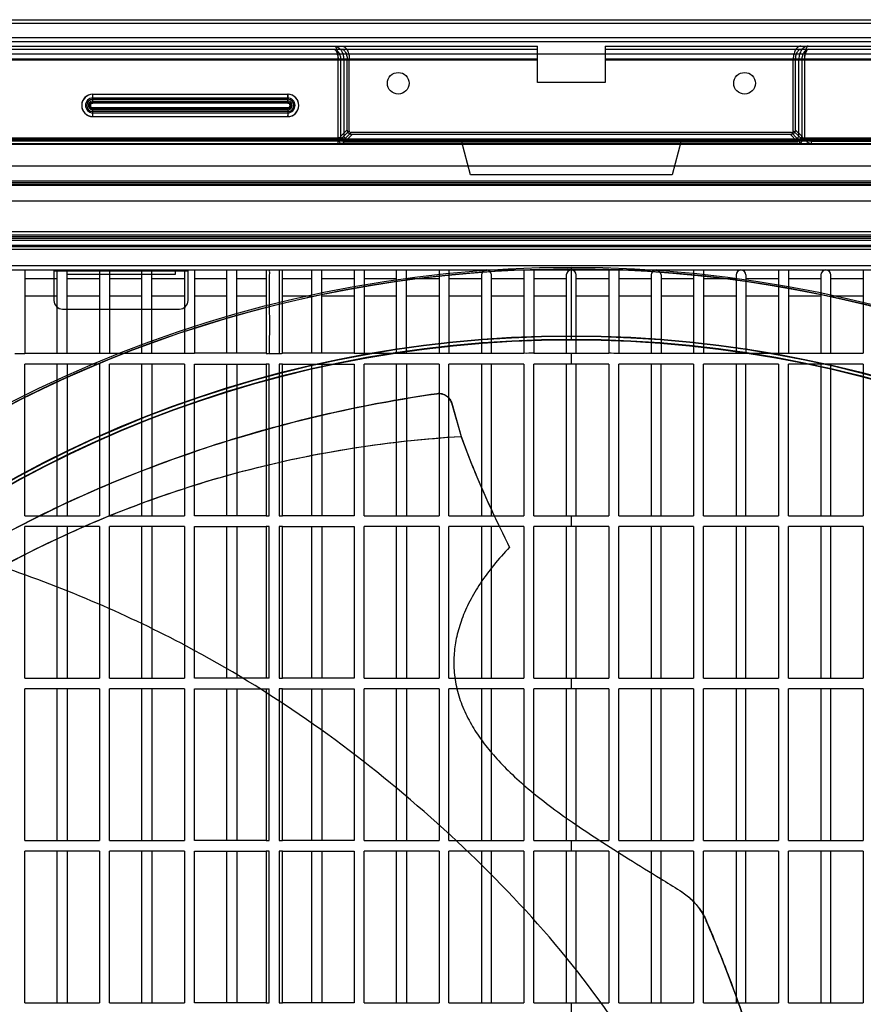
# Model space of a CAD drawing. Units: millimetres. Extents: x -44717 to 3890, y -11358 to 8889.
# Drawn here: x -42872 to -42677, y -9390 to -9163 of the extents above; entities that cross this region are included whole.
import ezdxf

# ---------------------------------------------------------------- set-up
doc = ezdxf.new("R2010")
doc.units = ezdxf.units.MM
doc.header["$LTSCALE"] = 46.255
doc.layers.get('0').update_dxf_attribs({"linetype": 'CONTINUOUS'})

msp = doc.modelspace()

# ---------------------------------------------------------------- linework, layer by layer
at = {"color": 7, "linetype": 'Continuous'}
for p, q in [((-42200.938, -9163.404), (-43062.695, -9163.404)), ((-43060.574, -9162.526), (-42203.059, -9162.526)), ((-43073.116, -9167.526), (-42190.516, -9167.526)), ((-43065.938, -9166.647), (-42197.695, -9166.647)), ((-43056.816, -9168.626), (-42752.585, -9168.626)), ((-42752.585, -9177.014), (-42752.585, -9168.626)), ((-42736.985, -9168.626), (-42736.985, -9177.014)), ((-42736.985, -9168.626), (-42207.251, -9168.626)), ((-42187.516, -9170.526), (-43076.116, -9170.526)), ((-43056.807, -9169.319), (-42752.585, -9169.319)), ((-42736.985, -9169.319), (-42207.26, -9169.319)), ((-42952.278, -9171.819), (-42752.585, -9171.819)), ((-42752.585, -9171.626), (-42951.816, -9171.626)), ((-42798.683, -9191.126), (-42798.683, -9171.626)), ((-42798.076, -9189.46), (-42798.076, -9171.819)), ((-42797.383, -9171.626), (-42797.383, -9189.46)), ((-42796.546, -9187.93), (-42796.546, -9171.819)), ((-42796.084, -9188.161), (-42796.084, -9171.626)), ((-42671.816, -9171.626), (-42736.985, -9171.626)), ((-42736.985, -9171.819), (-42671.355, -9171.819)), ((-42693.549, -9188.161), (-42693.549, -9171.626)), ((-42693.087, -9171.819), (-42693.087, -9187.93)), ((-42692.249, -9189.46), (-42692.249, -9171.626)), ((-42691.557, -9171.819), (-42691.557, -9189.46)), ((-42690.95, -9171.626), (-42690.95, -9190.326)), ((-42736.985, -9177.014), (-42752.585, -9177.014)), ((-42855.316, -9181.769), (-42855.316, -9179.748)), ((-42855.316, -9179.748), (-42810.264, -9179.748)), ((-42810.316, -9181.769), (-42810.317, -9179.748)), ((-42810.316, -9180.614), (-42855.316, -9180.614)), ((-42855.316, -9180.903), (-42810.316, -9180.903)), ((-42855.316, -9181.307), (-42810.317, -9181.307)), ((-42810.316, -9181.596), (-42855.316, -9181.596)), ((-42810.316, -9181.769), (-42855.316, -9181.769)), ((-42855.316, -9184.903), (-42855.316, -9182.882)), ((-42810.316, -9182.882), (-42855.316, -9182.882)), ((-42855.316, -9183.055), (-42810.316, -9183.055)), ((-42810.316, -9183.344), (-42855.316, -9183.344)), ((-42810.316, -9183.748), (-42855.316, -9183.748)), ((-42855.316, -9184.037), (-42810.316, -9184.037)), ((-42810.316, -9182.882), (-42810.316, -9184.903)), ((-42855.369, -9184.903), (-42810.316, -9184.903)), ((-42798.076, -9189.46), (-42796.546, -9187.93)), ((-42796.084, -9188.161), (-42797.383, -9189.46)), ((-42796.95, -9189.893), (-42795.651, -9188.594)), ((-42795.42, -9189.055), (-42796.95, -9190.585)), ((-42693.982, -9188.594), (-42795.651, -9188.594)), ((-42694.212, -9189.055), (-42795.42, -9189.055)), ((-42692.683, -9190.585), (-42694.212, -9189.055)), ((-42693.982, -9188.594), (-42692.683, -9189.893)), ((-42692.249, -9189.46), (-42693.549, -9188.161)), ((-42693.087, -9187.93), (-42691.557, -9189.46)), ((-43076.116, -9190.026), (-42187.516, -9190.026)), ((-42187.816, -9190.326), (-43075.816, -9190.326)), ((-43075.816, -9191.126), (-42337.296, -9191.126)), ((-43075.616, -9190.526), (-42188.016, -9190.526)), ((-43073.316, -9189.826), (-42798.683, -9189.826)), ((-42337.656, -9191.326), (-43069.08, -9191.326)), ((-42797.256, -9190.125), (-42692.377, -9190.125)), ((-42692.377, -9190.817), (-42797.256, -9190.817)), ((-42768.09, -9198.325), (-42770.179, -9190.526)), ((-42719.397, -9190.526), (-42721.487, -9198.325)), ((-42691.815, -9189.826), (-42466.049, -9189.826)), ((-42689.35, -9191.126), (-42689.35, -9190.626)), ((-42466.784, -9190.626), (-42689.35, -9190.626)), ((-42264.098, -9196.385), (-43000.662, -9196.385)), ((-42264.098, -9199.849), (-43000.662, -9199.849)), ((-43000.662, -9200.542), (-42264.098, -9200.542)), ((-43000.373, -9200.137), (-42468.35, -9200.137)), ((-42721.487, -9198.325), (-42768.09, -9198.325)), ((-42468.35, -9200.83), (-43000.373, -9200.83)), ((-42468.35, -9204.468), (-43000.373, -9204.468)), ((-42495.185, -9211.554), (-42994.448, -9211.554)), ((-42994.448, -9212.243), (-42495.185, -9212.243)), ((-42495.185, -9212.688), (-42994.448, -9212.688)), ((-42495.185, -9213.031), (-42994.448, -9213.031)), ((-42994.448, -9213.476), (-42495.185, -9213.476)), ((-42495.185, -9214.953), (-42994.448, -9214.953)), ((-42992.816, -9214.629), (-42496.816, -9214.629)), ((-42496.816, -9215.629), (-42992.816, -9215.629)), ((-42992.816, -9219.326), (-42496.816, -9219.326)), ((-42990.966, -9220.326), (-42496.838, -9220.326)), ((-42871.066, -9220.326), (-42871.066, -9239.577)), ((-42864.318, -9220.558), (-42864.318, -9227.358)), ((-42864.318, -9220.558), (-42833.318, -9220.558)), ((-42863.566, -9239.576), (-42863.566, -9220.326)), ((-42861.318, -9220.558), (-42861.318, -9221.358)), ((-42861.266, -9239.576), (-42861.266, -9220.326)), ((-42853.766, -9220.326), (-42853.766, -9239.576)), ((-42851.466, -9220.326), (-42851.466, -9239.576)), ((-42843.966, -9239.575), (-42843.966, -9220.326)), ((-42841.666, -9239.576), (-42841.666, -9220.326)), ((-42836.318, -9220.558), (-42836.318, -9221.358)), ((-42834.166, -9220.326), (-42834.166, -9239.577)), ((-42833.318, -9227.358), (-42833.318, -9220.558)), ((-42831.866, -9220.326), (-42831.866, -9239.577)), ((-42824.366, -9239.576), (-42824.366, -9220.326)), ((-42822.066, -9239.576), (-42822.066, -9220.326)), ((-42815.316, -9220.326), (-42815.316, -9239.577)), ((-42812.266, -9220.326), (-42812.268, -9239.578)), ((-42811.516, -9239.576), (-42811.516, -9220.326)), ((-42804.766, -9239.576), (-42804.766, -9220.326)), ((-42802.466, -9239.576), (-42802.466, -9220.326)), ((-42794.966, -9220.326), (-42794.966, -9239.576)), ((-42792.666, -9220.326), (-42792.666, -9239.576)), ((-42785.166, -9239.576), (-42785.166, -9220.326)), ((-42782.866, -9239.576), (-42782.866, -9220.326)), ((-42775.366, -9220.326), (-42775.366, -9239.576)), ((-42773.066, -9220.326), (-42773.066, -9239.577)), ((-42755.766, -9220.326), (-42755.766, -9239.576)), ((-42753.466, -9220.326), (-42753.466, -9239.564)), ((-42744.816, -9219.694), (-42744.816, -9236.436)), ((-42736.166, -9220.326), (-42736.166, -9239.576)), ((-42733.866, -9220.326), (-42733.866, -9239.591)), ((-42716.566, -9220.326), (-42716.566, -9239.576)), ((-42714.266, -9220.326), (-42714.266, -9239.577)), ((-42696.966, -9220.326), (-42696.966, -9239.576)), ((-42694.666, -9220.326), (-42694.666, -9239.576)), ((-42677.366, -9220.326), (-42677.366, -9239.577)), ((-42871.066, -9222.326), (-42863.566, -9222.326)), ((-42836.318, -9221.358), (-42861.318, -9221.358)), ((-42861.266, -9222.326), (-42853.766, -9222.326)), ((-42851.466, -9222.326), (-42843.966, -9222.326)), ((-42841.666, -9222.326), (-42834.166, -9222.326)), ((-42831.866, -9222.326), (-42824.366, -9222.326)), ((-42822.066, -9222.326), (-42815.316, -9222.326)), ((-42811.516, -9222.326), (-42804.766, -9222.326)), ((-42802.466, -9222.326), (-42794.966, -9222.326)), ((-42792.666, -9222.326), (-42785.166, -9222.326)), ((-42782.866, -9222.326), (-42775.366, -9222.326)), ((-42773.066, -9222.326), (-42765.566, -9222.326)), ((-42765.566, -9221.476), (-42765.566, -9239.576)), ((-42763.266, -9239.576), (-42763.266, -9221.476)), ((-42763.266, -9222.326), (-42755.766, -9222.326)), ((-42753.466, -9222.326), (-42745.966, -9222.326)), ((-42745.966, -9221.476), (-42745.966, -9239.576)), ((-42743.666, -9239.575), (-42743.666, -9221.476)), ((-42743.666, -9222.326), (-42736.166, -9222.326)), ((-42733.866, -9222.326), (-42726.366, -9222.326)), ((-42726.366, -9221.476), (-42726.366, -9239.576)), ((-42724.066, -9221.476), (-42724.066, -9239.576)), ((-42724.066, -9222.326), (-42716.566, -9222.326)), ((-42714.266, -9222.326), (-42706.766, -9222.326)), ((-42706.766, -9221.476), (-42706.766, -9239.576)), ((-42704.466, -9221.476), (-42704.466, -9239.576)), ((-42704.466, -9222.326), (-42696.966, -9222.326)), ((-42694.666, -9222.326), (-42687.166, -9222.326)), ((-42687.166, -9221.476), (-42687.166, -9239.576)), ((-42684.866, -9239.576), (-42684.866, -9221.476)), ((-42684.866, -9222.326), (-42677.366, -9222.326)), ((-42871.066, -9226.326), (-42863.566, -9226.326)), ((-42861.266, -9226.326), (-42853.766, -9226.326)), ((-42851.466, -9226.326), (-42843.966, -9226.326)), ((-42841.666, -9226.326), (-42834.166, -9226.326)), ((-42831.866, -9226.326), (-42824.366, -9226.326)), ((-42822.066, -9226.326), (-42815.316, -9226.326)), ((-42811.516, -9226.326), (-42804.766, -9226.326)), ((-42802.466, -9226.326), (-42794.966, -9226.326)), ((-42792.666, -9226.326), (-42785.166, -9226.326)), ((-42782.866, -9226.326), (-42775.366, -9226.326)), ((-42773.067, -9226.326), (-42765.566, -9226.326)), ((-42763.266, -9226.326), (-42755.766, -9226.326)), ((-42753.467, -9226.326), (-42745.966, -9226.326)), ((-42743.667, -9226.326), (-42736.166, -9226.326)), ((-42733.866, -9226.326), (-42726.366, -9226.326)), ((-42724.066, -9226.326), (-42716.566, -9226.326)), ((-42714.266, -9226.326), (-42706.766, -9226.326)), ((-42704.466, -9226.326), (-42696.966, -9226.326)), ((-42694.666, -9226.326), (-42687.166, -9226.326)), ((-42684.866, -9226.326), (-42677.366, -9226.326)), ((-42862.318, -9229.358), (-42835.318, -9229.358)), ((-42873.366, -9239.581), (-42871.066, -9239.581)), ((-42871.066, -9239.576), (-42853.766, -9239.576)), ((-42853.766, -9239.576), (-42851.466, -9239.576)), ((-42851.466, -9239.576), (-42834.167, -9239.576)), ((-42834.168, -9239.579), (-42831.869, -9239.58)), ((-42815.317, -9239.576), (-42831.867, -9239.576)), ((-42814.577, -9239.582), (-42812.269, -9239.581)), ((-42794.967, -9239.576), (-42811.517, -9239.576)), ((-42794.966, -9239.576), (-42792.667, -9239.576)), ((-42792.667, -9239.576), (-42775.368, -9239.576)), ((-42775.37, -9239.578), (-42773.07, -9239.578)), ((-42773.067, -9239.576), (-42755.767, -9239.576)), ((-42753.467, -9239.576), (-42736.166, -9239.576)), ((-42744.816, -9239.576), (-42744.816, -9242.076)), ((-42733.866, -9239.576), (-42716.565, -9239.576)), ((-42716.563, -9239.578), (-42714.263, -9239.578)), ((-42714.266, -9239.576), (-42696.966, -9239.576)), ((-42696.966, -9239.576), (-42694.666, -9239.576)), ((-42694.666, -9239.576), (-42677.366, -9239.576)), ((-42853.766, -9242.076), (-42871.066, -9242.076)), ((-42871.066, -9277.077), (-42871.066, -9242.077)), ((-42863.566, -9277.076), (-42863.566, -9242.076)), ((-42861.266, -9242.076), (-42861.266, -9277.076)), ((-42853.766, -9242.076), (-42853.766, -9277.078)), ((-42851.466, -9277.077), (-42851.466, -9242.076)), ((-42834.167, -9242.076), (-42851.466, -9242.076)), ((-42843.966, -9277.076), (-42843.966, -9242.076)), ((-42841.666, -9242.076), (-42841.666, -9277.076)), ((-42834.166, -9242.076), (-42834.166, -9277.076)), ((-42831.867, -9242.076), (-42815.317, -9242.076)), ((-42831.866, -9277.076), (-42831.866, -9242.076)), ((-42824.366, -9277.076), (-42824.366, -9242.076)), ((-42822.066, -9242.076), (-42822.066, -9277.076)), ((-42815.316, -9242.077), (-42815.316, -9277.077)), ((-42814.566, -9242.078), (-42815.316, -9242.078)), ((-42814.566, -9277.078), (-42814.566, -9242.078)), ((-42812.267, -9242.079), (-42812.267, -9277.078)), ((-42811.516, -9242.079), (-42812.267, -9242.079)), ((-42811.517, -9242.076), (-42794.967, -9242.076)), ((-42811.516, -9277.077), (-42811.516, -9242.077)), ((-42804.766, -9277.076), (-42804.766, -9242.076)), ((-42802.466, -9242.076), (-42802.466, -9277.076)), ((-42794.966, -9242.076), (-42794.966, -9277.077)), ((-42775.367, -9242.076), (-42792.667, -9242.076)), ((-42792.666, -9277.076), (-42792.666, -9242.076)), ((-42785.166, -9277.076), (-42785.166, -9242.076)), ((-42782.866, -9242.076), (-42782.866, -9277.076)), ((-42775.366, -9242.076), (-42775.366, -9277.076)), ((-42755.767, -9242.076), (-42773.067, -9242.076)), ((-42773.066, -9277.076), (-42773.066, -9242.076)), ((-42765.566, -9242.076), (-42765.566, -9277.076)), ((-42763.266, -9277.076), (-42763.266, -9242.076)), ((-42755.766, -9242.076), (-42755.766, -9277.076)), ((-42736.166, -9242.076), (-42753.467, -9242.076)), ((-42753.466, -9277.076), (-42753.466, -9242.076)), ((-42745.966, -9242.075), (-42745.966, -9277.076)), ((-42743.666, -9277.074), (-42743.666, -9242.076)), ((-42736.166, -9242.076), (-42736.166, -9277.076)), ((-42733.866, -9277.076), (-42733.866, -9242.076)), ((-42716.566, -9242.076), (-42733.866, -9242.076)), ((-42726.366, -9242.076), (-42726.366, -9277.076)), ((-42724.066, -9277.076), (-42724.066, -9242.076)), ((-42716.566, -9242.076), (-42716.566, -9277.076)), ((-42714.266, -9277.076), (-42714.266, -9242.076)), ((-42696.966, -9242.076), (-42714.266, -9242.076)), ((-42706.766, -9242.076), (-42706.766, -9277.076)), ((-42704.466, -9277.076), (-42704.466, -9242.076)), ((-42696.966, -9242.076), (-42696.966, -9277.076)), ((-42694.666, -9277.077), (-42694.666, -9242.076)), ((-42677.366, -9242.076), (-42694.666, -9242.076)), ((-42687.166, -9242.076), (-42687.166, -9277.076)), ((-42684.866, -9277.076), (-42684.866, -9242.076)), ((-42677.366, -9242.077), (-42677.366, -9277.077)), ((-42775.859, -9248.896), (-42775.804, -9248.907)), ((-42774.737, -9248.94), (-42774.79, -9248.929)), ((-42772.491, -9251.04), (-42770.257, -9258.78)), ((-42772.491, -9251.041), (-42772.438, -9251.057)), ((-42772.438, -9251.057), (-42770.235, -9258.762)), ((-42770.235, -9258.761), (-42770.257, -9258.78)), ((-42827.801, -9260.955), (-42827.904, -9260.988)), ((-42871.066, -9277.076), (-42853.766, -9277.076)), ((-42851.466, -9277.076), (-42834.166, -9277.076)), ((-42815.317, -9277.076), (-42831.867, -9277.076)), ((-42815.316, -9277.078), (-42814.566, -9277.078)), ((-42812.267, -9277.078), (-42811.516, -9277.078)), ((-42794.967, -9277.076), (-42811.517, -9277.076)), ((-42792.667, -9277.076), (-42775.367, -9277.076)), ((-42773.067, -9277.076), (-42755.767, -9277.076)), ((-42753.467, -9277.076), (-42736.166, -9277.076)), ((-42744.816, -9277.076), (-42744.816, -9279.576)), ((-42733.866, -9277.076), (-42716.566, -9277.076)), ((-42714.266, -9277.076), (-42696.966, -9277.076)), ((-42694.666, -9277.076), (-42677.366, -9277.076)), ((-42853.766, -9279.576), (-42871.066, -9279.576)), ((-42871.066, -9314.577), (-42871.066, -9279.577)), ((-42863.566, -9314.576), (-42863.566, -9279.576)), ((-42861.266, -9279.576), (-42861.266, -9314.576)), ((-42853.766, -9279.578), (-42853.766, -9314.578)), ((-42834.166, -9279.576), (-42851.466, -9279.576)), ((-42851.466, -9314.578), (-42851.466, -9279.577)), ((-42843.966, -9314.576), (-42843.966, -9279.576)), ((-42841.666, -9279.576), (-42841.666, -9314.576)), ((-42834.166, -9279.577), (-42834.166, -9314.578)), ((-42831.867, -9279.576), (-42815.317, -9279.576)), ((-42831.866, -9314.578), (-42831.866, -9279.576)), ((-42824.366, -9314.576), (-42824.366, -9279.576)), ((-42822.066, -9279.576), (-42822.066, -9314.576)), ((-42815.316, -9279.576), (-42815.316, -9314.576)), ((-42814.566, -9279.577), (-42815.316, -9279.577)), ((-42814.566, -9314.576), (-42814.566, -9279.577)), ((-42812.267, -9279.579), (-42812.267, -9314.577)), ((-42811.516, -9279.579), (-42812.267, -9279.579)), ((-42811.517, -9279.576), (-42794.967, -9279.576)), ((-42811.516, -9314.576), (-42811.516, -9279.577)), ((-42804.766, -9314.576), (-42804.766, -9279.576)), ((-42802.466, -9279.576), (-42802.466, -9314.576)), ((-42794.966, -9279.577), (-42794.966, -9314.578)), ((-42775.367, -9279.576), (-42792.667, -9279.576)), ((-42792.666, -9314.577), (-42792.666, -9279.576)), ((-42785.166, -9314.576), (-42785.166, -9279.576)), ((-42782.866, -9279.576), (-42782.866, -9314.576)), ((-42775.366, -9279.576), (-42775.366, -9314.577)), ((-42755.767, -9279.576), (-42773.067, -9279.576)), ((-42773.066, -9314.576), (-42773.066, -9279.576)), ((-42765.566, -9279.576), (-42765.566, -9314.576)), ((-42763.266, -9314.576), (-42763.266, -9279.576)), ((-42755.766, -9279.576), (-42755.766, -9314.576)), ((-42736.166, -9279.576), (-42753.467, -9279.576)), ((-42753.466, -9314.576), (-42753.466, -9279.576)), ((-42745.966, -9279.574), (-42745.966, -9314.576)), ((-42743.666, -9314.574), (-42743.666, -9279.576)), ((-42736.166, -9279.576), (-42736.166, -9314.576)), ((-42733.866, -9314.576), (-42733.866, -9279.576)), ((-42716.566, -9279.576), (-42733.866, -9279.576)), ((-42726.366, -9279.576), (-42726.366, -9314.576)), ((-42724.066, -9314.576), (-42724.066, -9279.576)), ((-42716.566, -9279.576), (-42716.566, -9314.576)), ((-42714.266, -9314.577), (-42714.266, -9279.576)), ((-42696.966, -9279.576), (-42714.266, -9279.576)), ((-42706.766, -9279.576), (-42706.766, -9314.576)), ((-42704.466, -9314.577), (-42704.466, -9279.576)), ((-42696.966, -9279.576), (-42696.966, -9314.577)), ((-42677.366, -9279.576), (-42694.666, -9279.576)), ((-42694.666, -9314.578), (-42694.666, -9279.577)), ((-42687.166, -9279.576), (-42687.166, -9314.577)), ((-42684.866, -9314.577), (-42684.866, -9279.576)), ((-42677.366, -9279.577), (-42677.366, -9314.577)), ((-42759.091, -9284.37), (-42759.559, -9284.87)), ((-42759.05, -9284.326), (-42759.091, -9284.37)), ((-42871.066, -9314.576), (-42853.766, -9314.576)), ((-42851.466, -9314.576), (-42834.166, -9314.576)), ((-42814.566, -9314.576), (-42831.866, -9314.576)), ((-42812.267, -9314.577), (-42811.516, -9314.577)), ((-42794.967, -9314.576), (-42811.517, -9314.576)), ((-42792.667, -9314.576), (-42775.367, -9314.576)), ((-42773.067, -9314.576), (-42755.767, -9314.576)), ((-42753.467, -9314.576), (-42736.166, -9314.576)), ((-42744.816, -9314.576), (-42744.816, -9317.076)), ((-42733.866, -9314.576), (-42716.566, -9314.576)), ((-42714.266, -9314.576), (-42696.966, -9314.576)), ((-42694.666, -9314.576), (-42677.366, -9314.576)), ((-42853.766, -9317.076), (-42871.066, -9317.076)), ((-42871.066, -9352.077), (-42871.066, -9317.077)), ((-42863.566, -9352.076), (-42863.566, -9317.076)), ((-42861.266, -9317.076), (-42861.266, -9352.076)), ((-42853.766, -9317.078), (-42853.766, -9352.077)), ((-42834.166, -9317.076), (-42851.466, -9317.076)), ((-42851.466, -9352.077), (-42851.466, -9317.078)), ((-42843.966, -9352.076), (-42843.966, -9317.076)), ((-42841.666, -9317.076), (-42841.666, -9352.076)), ((-42834.166, -9317.078), (-42834.166, -9352.077)), ((-42831.866, -9317.076), (-42814.566, -9317.076)), ((-42831.866, -9352.077), (-42831.866, -9317.078)), ((-42824.366, -9352.076), (-42824.366, -9317.076)), ((-42822.066, -9317.076), (-42822.066, -9352.076)), ((-42815.316, -9317.076), (-42815.316, -9352.077)), ((-42814.566, -9352.077), (-42814.566, -9317.076)), ((-42812.267, -9317.077), (-42812.267, -9352.077)), ((-42811.516, -9317.077), (-42812.267, -9317.077)), ((-42811.517, -9317.076), (-42794.967, -9317.076)), ((-42811.516, -9352.077), (-42811.516, -9317.076)), ((-42804.766, -9352.076), (-42804.766, -9317.076)), ((-42802.466, -9317.076), (-42802.466, -9352.076)), ((-42794.966, -9317.078), (-42794.966, -9352.078)), ((-42775.367, -9317.076), (-42792.667, -9317.076)), ((-42792.666, -9352.078), (-42792.666, -9317.078)), ((-42785.166, -9352.076), (-42785.166, -9317.076)), ((-42782.866, -9317.076), (-42782.866, -9352.076)), ((-42775.366, -9317.077), (-42775.366, -9352.077)), ((-42755.767, -9317.076), (-42773.067, -9317.076)), ((-42773.066, -9352.077), (-42773.066, -9317.076)), ((-42765.566, -9317.076), (-42765.566, -9352.076)), ((-42763.266, -9352.076), (-42763.266, -9317.076)), ((-42755.766, -9317.076), (-42755.766, -9352.076)), ((-42736.166, -9317.076), (-42753.467, -9317.076)), ((-42753.466, -9352.076), (-42753.466, -9317.076)), ((-42745.966, -9317.074), (-42745.966, -9352.076)), ((-42743.666, -9352.074), (-42743.666, -9317.076)), ((-42736.166, -9317.076), (-42736.166, -9352.076)), ((-42733.866, -9352.076), (-42733.866, -9317.076)), ((-42716.566, -9317.076), (-42733.866, -9317.076)), ((-42726.366, -9317.076), (-42726.366, -9352.076)), ((-42724.066, -9352.076), (-42724.066, -9317.076)), ((-42716.566, -9317.076), (-42716.566, -9352.077)), ((-42696.966, -9317.076), (-42714.266, -9317.076)), ((-42714.266, -9352.077), (-42714.266, -9317.077)), ((-42706.766, -9317.076), (-42706.766, -9352.077)), ((-42704.466, -9352.077), (-42704.466, -9317.077)), ((-42696.966, -9317.078), (-42696.966, -9352.078)), ((-42677.366, -9317.076), (-42694.666, -9317.076)), ((-42694.666, -9352.078), (-42694.666, -9317.078)), ((-42687.166, -9317.077), (-42687.166, -9352.077)), ((-42684.866, -9352.077), (-42684.866, -9317.077)), ((-42677.366, -9317.077), (-42677.366, -9352.078)), ((-42871.066, -9352.076), (-42853.766, -9352.076)), ((-42851.466, -9352.076), (-42834.167, -9352.076)), ((-42815.316, -9352.076), (-42831.867, -9352.076)), ((-42815.316, -9352.077), (-42814.566, -9352.077)), ((-42812.267, -9352.077), (-42811.516, -9352.077)), ((-42794.967, -9352.076), (-42811.516, -9352.076)), ((-42792.667, -9352.076), (-42775.367, -9352.076)), ((-42773.067, -9352.076), (-42755.767, -9352.076)), ((-42753.467, -9352.076), (-42736.166, -9352.076)), ((-42744.816, -9352.076), (-42744.816, -9354.576)), ((-42733.866, -9352.076), (-42716.566, -9352.076)), ((-42714.266, -9352.076), (-42696.966, -9352.076)), ((-42694.666, -9352.076), (-42677.366, -9352.076)), ((-42853.766, -9354.576), (-42871.066, -9354.576)), ((-42871.066, -9389.576), (-42871.066, -9354.577)), ((-42863.566, -9389.575), (-42863.566, -9354.576)), ((-42861.266, -9354.576), (-42861.266, -9389.575)), ((-42853.766, -9354.577), (-42853.766, -9389.576)), ((-42834.167, -9354.576), (-42851.466, -9354.576)), ((-42851.466, -9389.576), (-42851.466, -9354.577)), ((-42843.966, -9389.575), (-42843.966, -9354.576)), ((-42841.666, -9354.576), (-42841.666, -9389.575)), ((-42834.166, -9354.577), (-42834.166, -9389.576)), ((-42831.867, -9354.576), (-42815.316, -9354.576)), ((-42831.866, -9389.576), (-42831.866, -9354.577)), ((-42824.366, -9389.575), (-42824.366, -9354.576)), ((-42822.066, -9354.576), (-42822.066, -9389.576)), ((-42814.566, -9354.577), (-42815.316, -9354.577)), ((-42815.316, -9354.578), (-42815.316, -9389.577)), ((-42814.566, -9389.576), (-42814.566, -9354.577)), ((-42812.267, -9354.577), (-42812.267, -9389.577)), ((-42811.516, -9354.577), (-42812.267, -9354.577)), ((-42811.516, -9354.576), (-42794.967, -9354.576)), ((-42811.516, -9389.577), (-42811.516, -9354.577)), ((-42804.766, -9389.576), (-42804.766, -9354.576)), ((-42802.466, -9354.576), (-42802.466, -9389.576)), ((-42794.966, -9354.578), (-42794.966, -9389.577)), ((-42775.367, -9354.576), (-42792.667, -9354.576)), ((-42792.666, -9389.577), (-42792.666, -9354.578)), ((-42785.166, -9389.576), (-42785.166, -9354.576)), ((-42782.866, -9354.576), (-42782.866, -9389.576)), ((-42775.366, -9354.577), (-42775.366, -9389.578)), ((-42755.767, -9354.576), (-42773.067, -9354.576)), ((-42773.066, -9389.578), (-42773.066, -9354.577)), ((-42765.566, -9354.576), (-42765.566, -9389.576)), ((-42763.266, -9389.576), (-42763.266, -9354.576)), ((-42755.766, -9354.576), (-42755.766, -9389.576)), ((-42736.166, -9354.576), (-42753.467, -9354.576)), ((-42753.466, -9389.576), (-42753.466, -9354.576)), ((-42745.966, -9354.574), (-42745.966, -9389.576)), ((-42743.666, -9389.573), (-42743.666, -9354.576)), ((-42736.166, -9354.576), (-42736.166, -9389.576)), ((-42733.866, -9389.576), (-42733.866, -9354.576)), ((-42716.566, -9354.576), (-42733.866, -9354.576)), ((-42726.366, -9354.576), (-42726.366, -9389.576)), ((-42724.066, -9389.577), (-42724.066, -9354.576)), ((-42716.566, -9354.577), (-42716.566, -9389.578)), ((-42696.966, -9354.576), (-42714.266, -9354.576)), ((-42714.266, -9389.578), (-42714.266, -9354.577)), ((-42706.766, -9354.577), (-42706.766, -9389.577)), ((-42704.466, -9389.577), (-42704.466, -9354.577)), ((-42696.966, -9354.578), (-42696.966, -9389.577)), ((-42677.366, -9354.576), (-42694.666, -9354.576)), ((-42694.666, -9389.577), (-42694.666, -9354.578)), ((-42687.166, -9354.577), (-42687.166, -9389.576)), ((-42684.866, -9389.576), (-42684.866, -9354.577)), ((-42677.366, -9354.578), (-42677.366, -9389.576)), ((-42719.721, -9363.666), (-42719.585, -9363.751)), ((-42719.721, -9363.666), (-42719.587, -9363.75)), ((-42713.58, -9370.68), (-42713.708, -9370.598)), ((-42871.065, -9389.576), (-42853.766, -9389.576)), ((-42851.466, -9389.576), (-42834.166, -9389.576)), ((-42815.317, -9389.576), (-42831.866, -9389.576)), ((-42815.316, -9389.576), (-42814.566, -9389.576)), ((-42812.267, -9389.577), (-42811.516, -9389.577)), ((-42794.967, -9389.576), (-42811.517, -9389.576)), ((-42792.667, -9389.576), (-42775.367, -9389.576)), ((-42773.067, -9389.576), (-42755.767, -9389.576)), ((-42753.467, -9389.576), (-42736.166, -9389.576)), ((-42744.816, -9389.576), (-42744.816, -9392.076)), ((-42733.866, -9389.576), (-42716.566, -9389.576)), ((-42714.266, -9389.576), (-42696.966, -9389.576)), ((-42694.666, -9389.576), (-42677.366, -9389.576))]:
    msp.add_line(p, q, dxfattribs=at)
for points in [[(-42855.302, -9179.911), (-42855.302, -9179.855), (-42855.306, -9179.801), (-42855.315, -9179.748)], [(-42810.331, -9184.74), (-42810.331, -9184.796), (-42810.327, -9184.85), (-42810.318, -9184.903)], [(-42690.862, -9189.978), (-42690.891, -9189.919), (-42690.915, -9189.87), (-42690.95, -9189.826)]]:
    msp.add_lwpolyline(points, dxfattribs=at)
for centre, radius in [((-42784.785, -9177.214), 2.5), ((-42704.785, -9177.214), 2.5), ((-42744.816, -9503.326), 283.631), ((-42744.816, -9503.326), 267.793), ((-42744.816, -9503.326), 267.781), ((-42744.816, -9503.326), 267.69), ((-42744.816, -9503.326), 266.993), ((-42744.816, -9503.326), 266.981), ((-42744.816, -9503.326), 266.89)]:
    msp.add_circle(centre, radius, dxfattribs=at)
for centre, radius, start, end in [((-42855.317, -9182.326), 2.577, 89.91669, 267.89479), ((-42855.316, -9182.326), 2.577, 90.01002, 269.99321), ((-42810.316, -9182.326), 2.577, 269.91671, 87.89478), ((-42810.317, -9182.326), 2.577, 270.01, 89.99323), ((-42855.316, -9182.326), 1.712, 90.00137, 269.99859), ((-42855.316, -9182.326), 1.423, 90.0165, 269.98346), ((-42855.317, -9182.326), 1.019, 89.98725, 270.03847), ((-42810.316, -9182.326), 1.019, 269.98721, 90.03852), ((-42810.317, -9182.326), 1.712, 270.00137, 89.99859), ((-42810.317, -9182.326), 1.423, 270.01649, 89.98346), ((-42744.816, -9503.326), 283.22, 16.20713, 343.79287), ((-42744.816, -9503.326), 283.176, 16.2075, 163.79287), ((-42764.416, -9221.476), 1.15, 0, 179.99939), ((-42744.816, -9221.476), 1.15, 0, 179.99939), ((-42725.216, -9221.476), 1.15, 0, 179.99937), ((-42705.616, -9221.476), 1.15, 0, 179.99937), ((-42686.016, -9221.476), 1.15, 0, 179.99937), ((-42862.318, -9227.358), 2, 180, 270), ((-42835.318, -9227.358), 2, 270, 0)]:
    msp.add_arc(centre, radius, start, end, dxfattribs=at)
for centre, major_axis in [((-42795.507, -9188.016), (0.456, 0.456)), ((-42694.126, -9188.016), (-0.456, 0.456))]:
    msp.add_ellipse(centre, major_axis=major_axis, ratio=0.7745967, start_param=-3.8006507, end_param=-2.4825346, dxfattribs=at)
for points, knots in [([(-42799.549, -9168.626), (-42799.258, -9168.626), (-42798.635, -9168.812), (-42797.924, -9169.52), (-42797.481, -9170.505), (-42797.382, -9171.247), (-42797.383, -9171.626)], [0, 0, 0, 0, 0.2149948, 0.4546936, 0.7203026, 1, 1, 1, 1]), ([(-42799.549, -9168.626), (-42799.413, -9168.626), (-42799.101, -9168.943), (-42798.893, -9169.602), (-42798.715, -9170.545), (-42798.683, -9171.251), (-42798.683, -9171.626)], [0, 0, 0, 0, 0.1254468, 0.3478295, 0.6539813, 1, 1, 1, 1]), ([(-42797.816, -9168.626), (-42797.572, -9168.626), (-42797.029, -9168.851), (-42796.488, -9169.591), (-42796.157, -9170.554), (-42796.084, -9171.267), (-42796.084, -9171.626)], [0, 0, 0, 0, 0.1948522, 0.4334048, 0.7135066, 1, 1, 1, 1]), ([(-42691.816, -9168.626), (-42692.061, -9168.626), (-42692.604, -9168.851), (-42693.145, -9169.591), (-42693.477, -9170.554), (-42693.549, -9171.267), (-42693.549, -9171.626)], [0, 0, 0, 0, 0.1948165, 0.4334101, 0.7135097, 1, 1, 1, 1]), ([(-42690.084, -9168.626), (-42690.374, -9168.626), (-42690.995, -9168.811), (-42691.703, -9169.521), (-42692.149, -9170.504), (-42692.249, -9171.248), (-42692.249, -9171.626)], [0, 0, 0, 0, 0.2141787, 0.4536929, 0.7203882, 1, 1, 1, 1]), ([(-42690.084, -9168.626), (-42690.22, -9168.626), (-42690.53, -9168.945), (-42690.727, -9169.605), (-42690.913, -9170.544), (-42690.947, -9171.25), (-42690.95, -9171.626)], [0, 0, 0, 0, 0.1253743, 0.3471849, 0.653035, 1, 1, 1, 1]), ([(-42799.722, -9169.319), (-42799.571, -9169.319), (-42799.22, -9169.542), (-42798.941, -9170.138), (-42798.73, -9170.921), (-42798.685, -9171.511), (-42798.683, -9171.819)], [0, 0, 0, 0, 0.156974, 0.3857046, 0.6795421, 1, 1, 1, 1]), ([(-42799.722, -9169.319), (-42799.497, -9169.319), (-42799.006, -9169.486), (-42798.476, -9170.092), (-42798.149, -9170.905), (-42798.076, -9171.511), (-42798.076, -9171.819)], [0, 0, 0, 0, 0.2061059, 0.4460733, 0.718026, 1, 1, 1, 1]), ([(-42797.99, -9169.319), (-42797.786, -9169.319), (-42797.334, -9169.506), (-42796.883, -9170.122), (-42796.606, -9170.924), (-42796.546, -9171.519), (-42796.546, -9171.819)], [0, 0, 0, 0, 0.1946933, 0.4329274, 0.71278, 1, 1, 1, 1]), ([(-42691.643, -9169.319), (-42691.847, -9169.319), (-42692.299, -9169.506), (-42692.75, -9170.122), (-42693.026, -9170.924), (-42693.087, -9171.519), (-42693.087, -9171.819)], [0, 0, 0, 0, 0.1947298, 0.4329227, 0.7127771, 1, 1, 1, 1]), ([(-42689.911, -9169.319), (-42690.137, -9169.319), (-42690.629, -9169.487), (-42691.163, -9170.09), (-42691.487, -9170.904), (-42691.558, -9171.51), (-42691.557, -9171.819)], [0, 0, 0, 0, 0.2072045, 0.4472221, 0.7173722, 1, 1, 1, 1]), ([(-42689.911, -9169.319), (-42690.062, -9169.319), (-42690.415, -9169.54), (-42690.706, -9170.135), (-42690.908, -9170.923), (-42690.95, -9171.513), (-42690.95, -9171.819)], [0, 0, 0, 0, 0.1570958, 0.3871269, 0.6814327, 1, 1, 1, 1]), ([(-42855.316, -9180.614), (-42855.313, -9180.473), (-42855.329, -9180.238), (-42855.312, -9180.004), (-42855.302, -9179.911)], [0, 0, 0, 0, 0.602842, 1, 1, 1, 1]), ([(-42810.264, -9179.748), (-42810.293, -9179.856), (-42810.335, -9180.064), (-42810.312, -9180.355), (-42810.315, -9180.534), (-42810.316, -9180.614)], [0, 0, 0, 0, 0.3838005, 0.7228121, 1, 1, 1, 1]), ([(-42855.316, -9181.596), (-42855.465, -9181.595), (-42855.77, -9181.692), (-42856.056, -9182.079), (-42856.059, -9182.568), (-42855.772, -9182.959), (-42855.463, -9183.056), (-42855.316, -9183.055)], [0, 0, 0, 0, 0.1970773, 0.3954221, 0.6006919, 0.8041189, 1, 1, 1, 1]), ([(-42855.316, -9182.882), (-42855.432, -9182.876), (-42855.668, -9182.808), (-42855.886, -9182.499), (-42855.877, -9182.128), (-42855.655, -9181.838), (-42855.428, -9181.776), (-42855.316, -9181.769)], [0, 0, 0, 0, 0.2011794, 0.4021436, 0.6139535, 0.8048416, 1, 1, 1, 1]), ([(-42855.317, -9181.769), (-42855.429, -9181.774), (-42855.662, -9181.84), (-42855.882, -9182.14), (-42855.882, -9182.512), (-42855.662, -9182.811), (-42855.429, -9182.877), (-42855.317, -9182.882)], [0, 0, 0, 0, 0.1967518, 0.3956029, 0.6049064, 0.8037378, 1, 1, 1, 1]), ([(-42810.317, -9183.055), (-42810.168, -9183.056), (-42809.863, -9182.96), (-42809.577, -9182.573), (-42809.574, -9182.084), (-42809.861, -9181.692), (-42810.17, -9181.595), (-42810.317, -9181.596)], [0, 0, 0, 0, 0.1970773, 0.3954221, 0.6006919, 0.8041189, 1, 1, 1, 1]), ([(-42810.316, -9181.769), (-42810.201, -9181.775), (-42809.965, -9181.843), (-42809.747, -9182.152), (-42809.756, -9182.523), (-42809.978, -9182.813), (-42810.205, -9182.875), (-42810.316, -9182.882)], [0, 0, 0, 0, 0.2011794, 0.4021436, 0.6139535, 0.8048416, 1, 1, 1, 1]), ([(-42810.316, -9182.882), (-42810.204, -9182.877), (-42809.971, -9182.811), (-42809.751, -9182.511), (-42809.751, -9182.139), (-42809.971, -9181.84), (-42810.204, -9181.774), (-42810.316, -9181.769)], [0, 0, 0, 0, 0.196752, 0.3956031, 0.6049066, 0.803738, 1, 1, 1, 1]), ([(-42855.369, -9184.903), (-42855.34, -9184.795), (-42855.298, -9184.587), (-42855.321, -9184.296), (-42855.318, -9184.118), (-42855.316, -9184.037)], [0, 0, 0, 0, 0.3838002, 0.7228116, 1, 1, 1, 1]), ([(-42810.316, -9184.037), (-42810.32, -9184.179), (-42810.304, -9184.413), (-42810.321, -9184.648), (-42810.331, -9184.74)], [0, 0, 0, 0, 0.6028426, 1, 1, 1, 1]), ([(-42795.42, -9189.055), (-42795.626, -9189.055), (-42796.032, -9188.966), (-42796.464, -9188.519), (-42796.546, -9188.125), (-42796.546, -9187.93)], [0, 0, 0, 0, 0.3489441, 0.6682813, 1, 1, 1, 1]), ([(-42693.087, -9187.93), (-42693.087, -9188.135), (-42693.176, -9188.542), (-42693.623, -9188.973), (-42694.017, -9189.055), (-42694.212, -9189.055)], [0, 0, 0, 0, 0.3489441, 0.6682813, 1, 1, 1, 1]), ([(-42798.064, -9191.126), (-42798.094, -9191.124), (-42798.153, -9191.102), (-42798.268, -9190.975), (-42798.37, -9190.709), (-42798.448, -9190.305), (-42798.463, -9189.995), (-42798.466, -9189.831)], [0, 0, 0, 0, 0.0580367, 0.1326644, 0.3501445, 0.6514686, 1, 1, 1, 1]), ([(-42798.219, -9189.828), (-42798.137, -9189.829), (-42797.931, -9189.821), (-42797.714, -9189.769), (-42797.613, -9189.692)], [0, 0, 0, 0, 0.3883964, 1, 1, 1, 1]), ([(-42798.064, -9190.326), (-42798.124, -9190.326), (-42798.209, -9190.098), (-42798.218, -9189.946), (-42798.219, -9189.828)], [0, 0, 0, 0, 0.3386094, 1, 1, 1, 1]), ([(-42797.256, -9190.816), (-42797.4, -9190.755), (-42797.676, -9190.567), (-42797.99, -9190.174), (-42798.135, -9189.858), (-42798.183, -9189.692)], [0, 0, 0, 0, 0.3127309, 0.6533408, 1, 1, 1, 1]), ([(-42796.95, -9190.585), (-42797.217, -9190.519), (-42797.712, -9190.221), (-42798.01, -9189.726), (-42798.076, -9189.46)], [0, 0, 0, 0, 0.4999999, 1, 1, 1, 1]), ([(-42797.256, -9190.125), (-42797.317, -9190.178), (-42797.47, -9190.267), (-42797.751, -9190.321), (-42797.953, -9190.326), (-42798.064, -9190.326)], [0, 0, 0, 0, 0.2851117, 0.6099602, 1, 1, 1, 1]), ([(-42797.256, -9190.817), (-42797.307, -9190.892), (-42797.445, -9191.025), (-42797.737, -9191.12), (-42797.948, -9191.126), (-42798.064, -9191.126)], [0, 0, 0, 0, 0.3007937, 0.6137543, 1, 1, 1, 1]), ([(-42797.383, -9189.46), (-42797.358, -9189.562), (-42797.243, -9189.752), (-42797.053, -9189.867), (-42796.95, -9189.893)], [0, 0, 0, 0, 0.5000001, 1, 1, 1, 1]), ([(-42691.557, -9189.46), (-42691.623, -9189.726), (-42691.921, -9190.221), (-42692.416, -9190.519), (-42692.683, -9190.585)], [0, 0, 0, 0, 0.5000002, 1, 1, 1, 1]), ([(-42692.683, -9189.893), (-42692.58, -9189.867), (-42692.39, -9189.752), (-42692.275, -9189.562), (-42692.249, -9189.46)], [0, 0, 0, 0, 0.4999998, 1, 1, 1, 1]), ([(-42691.815, -9189.826), (-42691.86, -9189.801), (-42692.023, -9189.703), (-42692.166, -9189.571), (-42692.249, -9189.46)], [0, 0, 0, 0, 0.2677264, 1, 1, 1, 1]), ([(-42691.354, -9189.826), (-42691.373, -9189.974), (-42691.433, -9190.258), (-42691.593, -9190.635), (-42691.748, -9190.845), (-42691.833, -9190.927)], [0, 0, 0, 0, 0.3675149, 0.708466, 1, 1, 1, 1]), ([(-42689.35, -9190.626), (-42689.523, -9190.619), (-42689.879, -9190.56), (-42690.357, -9190.266), (-42690.69, -9190.08), (-42690.864, -9189.973)], [0, 0, 0, 0, 0.3113186, 0.632301, 1, 1, 1, 1]), ([(-42690.862, -9189.978), (-42690.769, -9190.195), (-42690.562, -9190.614), (-42690.006, -9191.03), (-42689.567, -9191.126), (-42689.352, -9191.126)], [0, 0, 0, 0, 0.3527945, 0.6796297, 1, 1, 1, 1]), ([(-42814.566, -9220.326), (-42814.529, -9220.326), (-42814.589, -9220.576), (-42814.523, -9220.859), (-42814.6, -9221.592), (-42814.601, -9222.12), (-42814.606, -9222.45)], [0, 0, 0, 0, 0.0523261, 0.223246, 0.535152, 1, 1, 1, 1]), ([(-42814.606, -9222.45), (-42814.643, -9224.996), (-42814.504, -9230.706), (-42814.568, -9236.416), (-42814.576, -9239.579)], [0, 0, 0, 0, 0.4460052, 1, 1, 1, 1]), ([(-42960.014, -9353.891), (-42954.39, -9346.065), (-42941.607, -9330.51), (-42918.729, -9309.08), (-42892.655, -9290.402), (-42864.969, -9275.243), (-42836.631, -9263.431), (-42806.994, -9254.449), (-42786.377, -9250.409), (-42775.859, -9248.896)], [0, 0, 0, 0, 0.1328603, 0.2766808, 0.43098, 0.5737446, 0.710948, 0.8535094, 1, 1, 1, 1]), ([(-42775.804, -9248.907), (-42783.41, -9249.999), (-42797.927, -9252.625), (-42819.358, -9258.085), (-42840.533, -9265.092), (-42861.2, -9273.724), (-42874.575, -9280.577), (-42880.8, -9284.077)], [0, 0, 0, 0, 0.2070657, 0.3971076, 0.5955025, 0.8075477, 1, 1, 1, 1]), ([(-42772.491, -9251.041), (-42772.536, -9250.884), (-42772.652, -9250.578), (-42772.9, -9250.154), (-42773.218, -9249.77), (-42773.609, -9249.433), (-42774.075, -9249.153), (-42774.616, -9248.951), (-42775.221, -9248.85), (-42775.644, -9248.866), (-42775.859, -9248.897)], [0, 0, 0, 0, 0.1125172, 0.2243024, 0.3372919, 0.4549268, 0.5788636, 0.7106799, 0.8504659, 1, 1, 1, 1]), ([(-42775.804, -9248.907), (-42775.591, -9248.877), (-42775.17, -9248.861), (-42774.568, -9248.961), (-42774.028, -9249.162), (-42773.561, -9249.44), (-42773.169, -9249.778), (-42772.849, -9250.164), (-42772.6, -9250.591), (-42772.483, -9250.899), (-42772.438, -9251.057)], [0, 0, 0, 0, 0.1484167, 0.287421, 0.4187621, 0.5427113, 0.6606109, 0.7741945, 0.8866138, 1, 1, 1, 1]), ([(-43006.94, -9508.603), (-43007.003, -9506.374), (-43007.005, -9500.812), (-43006.597, -9490.965), (-43005.705, -9480.507), (-43004.325, -9470.124), (-43002.606, -9459.87), (-43000.045, -9448.2), (-42996.422, -9434.706), (-42991.752, -9421.148), (-42986.237, -9407.412), (-42979.766, -9393.978), (-42972.461, -9380.805), (-42964.267, -9367.883), (-42955.093, -9355.341), (-42945.211, -9343.362), (-42934.415, -9331.848), (-42922.373, -9320.549), (-42908.549, -9309.317), (-42893.125, -9298.43), (-42876.021, -9288.355), (-42857.205, -9279.184), (-42836.915, -9271.356), (-42816.194, -9265.356), (-42793.9, -9260.908), (-42778.505, -9259.264), (-42770.257, -9258.78)], [0, 0, 0, 0, 0.0176201, 0.0439262, 0.0778528, 0.1005079, 0.1266745, 0.1599794, 0.1948723, 0.2370121, 0.2731974, 0.311768, 0.3547432, 0.3921552, 0.4325863, 0.4774423, 0.5147663, 0.5572245, 0.6078196, 0.6553795, 0.706264, 0.7644923, 0.8205726, 0.8778983, 0.9347171, 1, 1, 1, 1]), ([(-42876.37, -9288.851), (-42867.853, -9284.248), (-42850.218, -9275.985), (-42823.427, -9267.014), (-42796.633, -9261.222), (-42779.08, -9259.276), (-42770.236, -9258.762)], [0, 0, 0, 0, 0.2613226, 0.5243023, 0.7609013, 1, 1, 1, 1]), ([(-42770.257, -9258.78), (-42769.26, -9261.546), (-42767.069, -9267.182), (-42763.326, -9275.71), (-42760.554, -9281.448), (-42759.091, -9284.37)], [0, 0, 0, 0, 0.3157608, 0.6491153, 1, 1, 1, 1]), ([(-42759.05, -9284.325), (-42760.109, -9282.215), (-42762.174, -9277.993), (-42765.098, -9271.618), (-42767.807, -9265.221), (-42769.457, -9260.919), (-42770.236, -9258.762)], [0, 0, 0, 0, 0.253736, 0.5049104, 0.7536052, 1, 1, 1, 1]), ([(-42680.871, -9491.486), (-42677.819, -9491.142), (-42671.453, -9489.711), (-42662.001, -9485.785), (-42652.589, -9479.817), (-42644.02, -9472.722), (-42636.154, -9464.219), (-42628.627, -9454.635), (-42621.478, -9443.15), (-42614.937, -9430.055), (-42608.857, -9414.227), (-42603.966, -9395.306), (-42601.407, -9373.781), (-42601.328, -9351.556), (-42603.781, -9329.394), (-42608.341, -9308.43), (-42613.88, -9290.496), (-42617.964, -9279.854), (-42619.802, -9275.43)], [0, 0, 0, 0, 0.0364714, 0.0769605, 0.1209765, 0.1683438, 0.2086706, 0.2583275, 0.3128617, 0.3690252, 0.4319482, 0.5139018, 0.6004392, 0.6886924, 0.7773034, 0.8647062, 0.9431037, 1, 1, 1, 1]), ([(-42681.131, -9490.155), (-42679.728, -9490), (-42676.86, -9489.545), (-42672.491, -9488.433), (-42667.914, -9486.815), (-42663.084, -9484.606), (-42657.973, -9481.699), (-42652.571, -9477.976), (-42646.896, -9473.309), (-42640.993, -9467.572), (-42634.953, -9460.661), (-42628.921, -9452.53), (-42623.102, -9443.233), (-42617.724, -9432.929), (-42612.986, -9421.83), (-42609.025, -9410.11), (-42605.929, -9397.845), (-42603.733, -9385.059), (-42602.475, -9371.745), (-42602.202, -9357.909), (-42602.956, -9343.672), (-42604.728, -9329.293), (-42607.426, -9315.101), (-42610.914, -9301.35), (-42615.052, -9288.208), (-42618.225, -9279.749), (-42619.889, -9275.648)], [0, 0, 0, 0, 0.0169018, 0.0347148, 0.0539138, 0.074943, 0.0982202, 0.1242247, 0.15339, 0.1860891, 0.2226735, 0.2631717, 0.3071688, 0.3538573, 0.4021942, 0.4515202, 0.5018266, 0.5534961, 0.6066973, 0.661788, 0.7190341, 0.7772598, 0.8351106, 0.891883, 0.947014, 1, 1, 1, 1]), ([(-42759.559, -9284.87), (-42760.812, -9286.209), (-42763.142, -9288.893), (-42766.157, -9293.073), (-42768.555, -9297.243), (-42770.316, -9301.353), (-42771.446, -9305.363), (-42771.993, -9309.339), (-42771.944, -9313.43), (-42771.202, -9317.656), (-42769.744, -9321.841), (-42767.718, -9325.753), (-42765.258, -9329.4), (-42762.343, -9332.949), (-42758.835, -9336.57), (-42754.663, -9340.303), (-42749.842, -9344.127), (-42744.374, -9348.057), (-42738.226, -9352.143), (-42731.414, -9356.433), (-42725.156, -9360.278), (-42721.204, -9362.733), (-42719.721, -9363.666)], [0, 0, 0, 0, 0.0515402, 0.0997243, 0.1445952, 0.186426, 0.2250471, 0.2613002, 0.2988423, 0.3395237, 0.3813199, 0.4228682, 0.4629707, 0.504692, 0.5517554, 0.604479, 0.6618975, 0.7245711, 0.793621, 0.8692949, 0.950766, 1, 1, 1, 1]), ([(-42716.283, -9428.498), (-42718.797, -9422.115), (-42724.697, -9409.676), (-42737.859, -9388.682), (-42756.222, -9366.355), (-42779.947, -9343.727), (-42805.624, -9323.608), (-42830.632, -9308.329), (-42854.393, -9296.957), (-42868.884, -9291.399), (-42876.37, -9288.851)], [0, 0, 0, 0, 0.0940388, 0.1888177, 0.3397017, 0.489812, 0.6384689, 0.7870293, 0.8913753, 1, 1, 1, 1]), ([(-42719.721, -9363.666), (-42718.772, -9364.263), (-42717.048, -9365.611), (-42715.036, -9367.997), (-42714.075, -9369.743), (-42713.708, -9370.598)], [0, 0, 0, 0, 0.3615602, 0.6999904, 1, 1, 1, 1]), ([(-42719.587, -9363.75), (-42719.16, -9364.019), (-42718.358, -9364.578), (-42717.268, -9365.493), (-42716.315, -9366.446), (-42715.48, -9367.434), (-42714.748, -9368.464), (-42714.109, -9369.543), (-42713.746, -9370.296), (-42713.58, -9370.68)], [0, 0, 0, 0, 0.1627391, 0.3145745, 0.4582327, 0.5962182, 0.7311994, 0.8649984, 1, 1, 1, 1]), ([(-42713.708, -9370.598), (-42711.421, -9375.921), (-42707.148, -9386.628), (-42701.562, -9403.205), (-42698.429, -9414.477), (-42696.978, -9420.262)], [0, 0, 0, 0, 0.3313256, 0.6588878, 1, 1, 1, 1]), ([(-42698.128, -9415.568), (-42699.524, -9410.29), (-42702.507, -9400.001), (-42707.679, -9385.025), (-42711.555, -9375.393), (-42713.58, -9370.68)], [0, 0, 0, 0, 0.344734, 0.6761022, 1, 1, 1, 1])]:
    msp.add_open_spline(points, degree=3, knots=knots, dxfattribs=at)
for points in [[(-42798.466, -9189.831), (-42798.538, -9189.822), (-42798.61, -9189.826), (-42798.683, -9189.826)], [(-42798.219, -9189.828), (-42798.321, -9189.826), (-42798.423, -9189.826), (-42798.525, -9189.826)], [(-42798.466, -9189.831), (-42798.393, -9189.828), (-42798.291, -9189.836), (-42798.254, -9189.773)], [(-42798.183, -9189.692), (-42798.14, -9189.618), (-42798.104, -9189.54), (-42798.076, -9189.46)], [(-42797.383, -9189.46), (-42797.449, -9189.547), (-42797.527, -9189.625), (-42797.613, -9189.692)], [(-42797.256, -9190.125), (-42797.37, -9190.076), (-42797.497, -9189.993), (-42797.531, -9189.874)], [(-42796.95, -9190.585), (-42797.01, -9190.645), (-42797.072, -9190.704), (-42797.145, -9190.747)], [(-42796.95, -9189.893), (-42797.01, -9189.952), (-42797.072, -9190.011), (-42797.144, -9190.053)], [(-42692.377, -9190.125), (-42692.452, -9190.081), (-42692.529, -9190.037), (-42692.591, -9189.976)], [(-42692.377, -9190.817), (-42692.452, -9190.773), (-42692.529, -9190.73), (-42692.591, -9190.669)], [(-42691.975, -9190.218), (-42692.066, -9190.203), (-42692.158, -9190.189), (-42692.246, -9190.162)], [(-42691.833, -9190.927), (-42691.955, -9190.91), (-42692.077, -9190.894), (-42692.195, -9190.862)], [(-42691.815, -9189.826), (-42691.828, -9189.924), (-42691.838, -9190.034), (-42691.903, -9190.109)], [(-42691.569, -9190.326), (-42691.669, -9190.326), (-42691.789, -9190.348), (-42691.865, -9190.284)], [(-42691.569, -9191.126), (-42691.65, -9191.126), (-42691.79, -9191.123), (-42691.798, -9191.042)], [(-42691.557, -9189.46), (-42691.511, -9189.591), (-42691.445, -9189.72), (-42691.354, -9189.826)], [(-42815.318, -9239.581), (-42815.077, -9239.581), (-42814.818, -9239.633), (-42814.595, -9239.54)], [(-42812.269, -9239.581), (-42812.025, -9239.578), (-42811.762, -9239.632), (-42811.537, -9239.536)], [(-42753.468, -9239.565), (-42754.235, -9239.546), (-42755.002, -9239.609), (-42755.768, -9239.577)], [(-42733.865, -9239.591), (-42734.631, -9239.613), (-42735.399, -9239.552), (-42736.165, -9239.577)]]:
    msp.add_open_spline(points, degree=3, dxfattribs=at)

doc.saveas('drawing.dxf')
